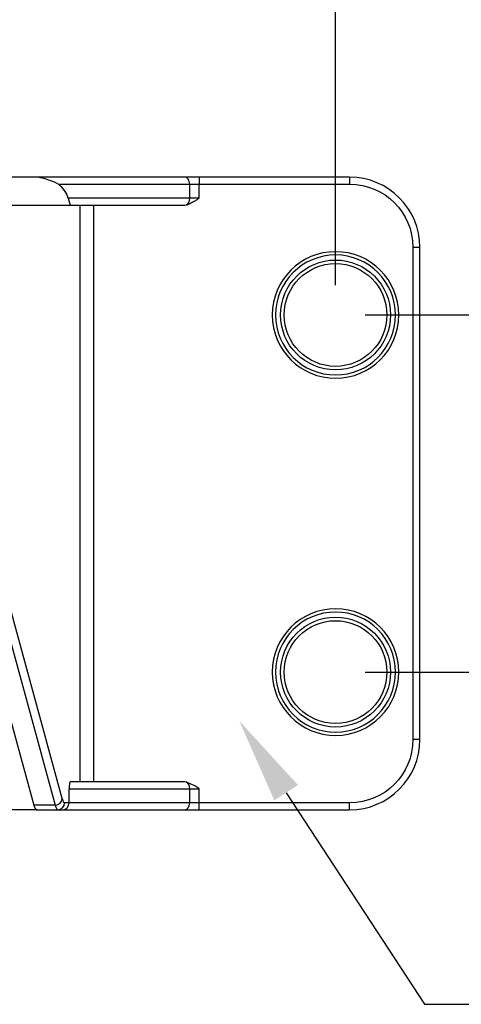
# Model space of a CAD drawing. Extents: x -4.3 to 17.7, y -6 to 11.
# Drawn here: x 5.2 to 6.1, y 1.8 to 3.9 of the extents above; entities that cross this region are included whole.
import ezdxf
from ezdxf import colors
from ezdxf.entities.mleader import LeaderData, LeaderLine
from ezdxf.math import Vec2, Vec3

# ---------------------------------------------------------------- set-up
doc = ezdxf.new("R2010")
doc.units = 0
doc.header["$MEASUREMENT"] = 0
doc.layers.add('61', color=7, linetype='Continuous', true_color=0xffffff)

msp = doc.modelspace()

# ---------------------------------------------------------------- linework, layer by layer
at = {"layer": '61', "color": 152}
for p, q in [((5.8389, 3.324), (5.8389, 5.0003)), ((5.9014, 3.2615), (6.7096, 3.2615)), ((5.9014, 2.5115), (6.7096, 2.5115))]:
    msp.add_line(p, q, dxfattribs=at)
at = {"layer": '61', "color": 252}
for p, q in [((5.2161, 3.5509), (5.0205, 3.5509)), ((5.1755, 3.5521), (5.1755, 3.5509)), ((5.1755, 3.5521), (5.1755, 3.5509)), ((5.1755, 3.5521), (5.1755, 3.5521)), ((5.5226, 3.5509), (5.2161, 3.5509)), ((5.2572, 3.5361), (5.5325, 3.5361)), ((5.5523, 3.5509), (5.5226, 3.5509)), ((5.5325, 3.5361), (5.5325, 3.5066)), ((5.5325, 3.5361), (5.5523, 3.5361)), ((5.5523, 3.5509), (5.5523, 3.5361)), ((5.8685, 3.5509), (5.5523, 3.5509)), ((5.5523, 3.5066), (5.5523, 3.5361)), ((5.5523, 3.5361), (5.8685, 3.5361)), ((5.8685, 3.5509), (5.8685, 3.5361)), ((5.5325, 3.5066), (5.2773, 3.5066)), ((5.5523, 3.5066), (5.5325, 3.5066)), ((5.0792, 3.4918), (5.3015, 3.4918)), ((5.2817, 3.4919), (5.5189, 3.4919)), ((5.3015, 3.4919), (5.3015, 3.4918)), ((5.3015, 3.4918), (5.3015, 2.2811)), ((5.3309, 2.2811), (5.3309, 3.4919)), ((6.0013, 3.4033), (6.0013, 2.3698)), ((6.0161, 3.4033), (6.0013, 3.4033)), ((6.0161, 2.3698), (6.0161, 3.4033)), ((5.2647, 2.2457), (5.0792, 2.9247)), ((5.0199, 2.9092), (5.205, 2.232)), ((5.0645, 2.9109), (5.25, 2.232)), ((6.0161, 2.3698), (6.0013, 2.3698)), ((5.5189, 2.2811), (5.2817, 2.2811)), ((5.2794, 2.2369), (5.2794, 2.2664)), ((5.2794, 2.2664), (5.5325, 2.2664)), ((5.5325, 2.2664), (5.5325, 2.2369)), ((5.5325, 2.2664), (5.5523, 2.2664)), ((5.5523, 2.2369), (5.5523, 2.2664)), ((5.2794, 2.2369), (5.2697, 2.2369)), ((5.5325, 2.2369), (5.2794, 2.2369)), ((5.5523, 2.2369), (5.5325, 2.2369)), ((5.5523, 2.2221), (5.5523, 2.2369)), ((5.8685, 2.2369), (5.5523, 2.2369)), ((5.8685, 2.2221), (5.8685, 2.2369)), ((5.2121, 2.2221), (1.9658, 2.2221)), ((5.25, 2.232), (5.205, 2.232)), ((5.2106, 2.2221), (5.2551, 2.2221)), ((5.2121, 2.2221), (5.2417, 2.2221)), ((5.2551, 2.2221), (5.2653, 2.2221)), ((5.2653, 2.2221), (5.5226, 2.2221)), ((5.5226, 2.2221), (5.5523, 2.2221)), ((5.5523, 2.2221), (5.8685, 2.2221))]:
    msp.add_line(p, q, dxfattribs=at)
at = {"layer": '61', "color": 252, "extrusion": (0, 0, -1)}
for centre in [(-5.8389, 3.2615), (-5.8389, 2.5115)]:
    msp.add_circle(centre, 0.1329, dxfattribs=at)
at = {"layer": '61', "color": 51, "extrusion": (0, 0, -1)}
for centre in [(-5.8389, 3.2615), (-5.8389, 2.5115)]:
    msp.add_circle(centre, 0.126, dxfattribs=at)
at = {"layer": '61', "color": 51}
for centre, radius in [((5.8389, 3.2615), 0.1154), ((5.8389, 3.2615), 0.1079), ((5.8389, 2.5115), 0.1154), ((5.8389, 2.5115), 0.1079)]:
    msp.add_circle(centre, radius, dxfattribs=at)
at = {"layer": '61', "color": 252}
for centre, start, end in [((5.8685, 3.4033), 0, 90), ((5.8685, 2.3698), 270, 0)]:
    msp.add_arc(centre, 0.1476, start, end, dxfattribs=at)
at = {"layer": '61', "color": 252, "extrusion": (0, 0, -1)}
for centre, start, end in [((-5.8685, 3.4033), 90, 180), ((-5.8685, 2.3698), 180, 270)]:
    msp.add_arc(centre, 0.1329, start, end, dxfattribs=at)
at = {"layer": '61', "color": 252}
for centre, major_axis, ratio, start_param, end_param in [((5.2138, 3.4918), (0.0656, 0), 0.900073, 0.253207, 0.848062), ((5.5226, 3.5361), (0, -0.0148), 0.670427, 1.570796, 3.141593), ((5.5226, 3.5066), (0, -0.0148), 0.670427, 0.309408, 1.570796), ((5.5189, 3.5066), (-0.022, 0), 0.670427, 1.570796, 1.880204), ((5.2817, 2.2664), (0, 0.0148), 0.156519, 0, 1.570796), ((5.5189, 2.2664), (0.022, 0), 0.670427, 1.261389, 1.570796), ((5.5226, 2.2664), (0, -0.0148), 0.670427, 1.570796, 2.832185), ((5.25, 2.2457), (0.0142, 0.0039), 0.92888, 4.463817, 5.997079), ((5.2551, 2.2369), (0, 0.0148), 0.994522, 3.141593, 4.712389), ((5.2697, 2.3698), (0, 0.1329), 0.105104, 2.7744, 3.141593), ((5.2653, 2.2369), (0, 0.0148), 0.954502, 3.141593, 4.712389), ((5.5226, 2.2369), (0, 0.0148), 0.670427, 3.141593, 4.712389), ((5.2106, 2.3698), (0, 0.1476), 0.105104, 2.7744, 3.141593), ((5.2551, 2.3698), (0, 0.1476), 0.094594, 2.7744, 3.141593)]:
    msp.add_ellipse(centre, major_axis=major_axis, ratio=ratio, start_param=start_param, end_param=end_param, dxfattribs=at)
for points, degree in [([(5.2161, 3.5509), (5.221, 3.5507), (5.2456, 3.5437), (5.2572, 3.5361)], 3), ([(5.2773, 3.5066), (5.2788, 3.5011), (5.2817, 3.4919)], 2), ([(5.5256, 3.4926), (5.5374, 3.497), (5.5523, 3.5066)], 2), ([(5.5523, 2.2664), (5.5481, 2.2693), (5.544, 2.2722), (5.5389, 2.2752), (5.5256, 2.2804)], 3)]:
    msp.add_open_spline(points, degree=degree, dxfattribs=at)

# ---------------------------------------------------------------- leaders
at = {"linetype": 'Continuous', "lineweight": 0}
ml = msp.add_multileader_mtext('Standard', dxfattribs=at)
ml.set_content('  ', color=256)
ml.set_leader_properties()
ml.build(insert=Vec2(0, 0))
ml.multileader.update_dxf_attribs({"text_right_attachment_type": 6, "dogleg_length": 0.36, "arrow_head_size": 0.18})
ctx = ml.context
ctx.base_point, ctx.char_height, ctx.arrow_head_size, ctx.landing_gap_size, ctx.plane_origin = Vec3(6.3856, 1.8138), 0.18, 0.18, 0.09, Vec3(5.6367, 2.4089)
ctx.right_attachment = 6
notes = []
notes.append((ctx, [(0, (1, 1, 0), (6.0256, 1.8138), (1, 0), 0.36, [(0, [(5.6367, 2.4089)], 0, [])])]))
ctx.mtext.insert, ctx.mtext.flow_direction = Vec3(6.4756, 1.9038), 5
for ctx, leaders in notes:
    for number, flags, end, landing, length, lines in leaders:
        leader = LeaderData()
        leader.index, (leader.has_last_leader_line, leader.has_dogleg_vector, leader.attachment_direction) = number, flags
        leader.last_leader_point, leader.dogleg_vector, leader.dogleg_length = Vec3(end), Vec3(landing), length
        for number, points, colour, breaks in lines:
            line = LeaderLine()
            line.index, line.vertices, line.color, line.breaks = number, Vec3.list(points), colors.encode_raw_color(colour), breaks
            leader.lines.append(line)
        ctx.leaders.append(leader)

doc.saveas('drawing.dxf')
